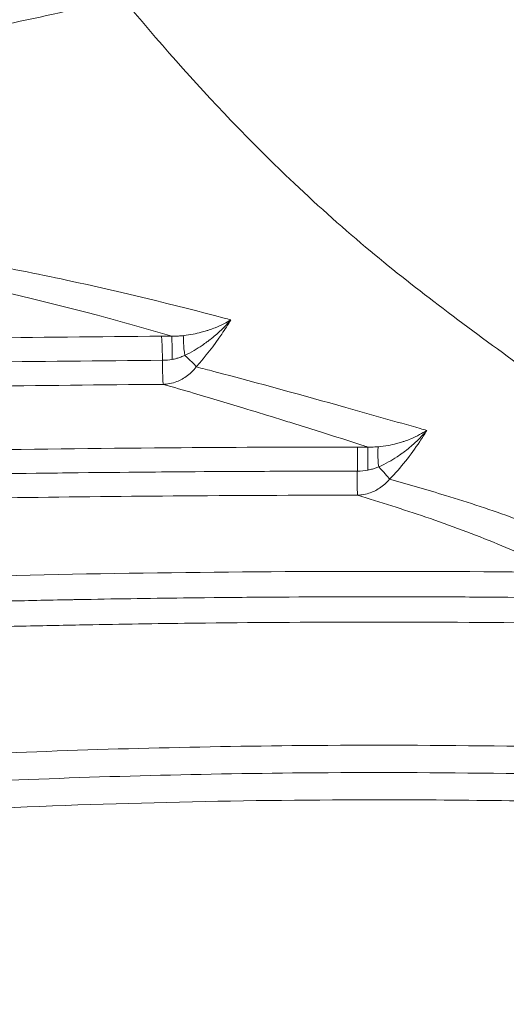
# Model space of a CAD drawing. Units: millimetres. Extents: x 45141 to 57098, y 35337 to 45360.
# Drawn here: x 48640 to 48698, y 38324 to 38442 of the extents above; entities that cross this region are included whole.
import ezdxf

# ---------------------------------------------------------------- set-up
doc = ezdxf.new("R2010")
doc.units = ezdxf.units.MM
doc.styles.get("Standard").update_dxf_attribs({"font": 'arial.ttf'})
doc.dimstyles.new('ISO-25', dxfattribs={"dimtxt": 2.5, "dimasz": 2.5, "dimexe": 1.25, "dimexo": 0.625, "dimtad": 1, "dimtxsty": 'Standard', "dimcen": 2.5, "dimadec": 0, "dimazin": 0, "dimtfac": 1, "dimtmove": 0, "dimatfit": 3, "dimfxl": 1, "dimarcsym": 0})

# ---------------------------------------------------------------- blocks, each defined once
blk = doc.blocks.new('*D40')
at = {"color": 0, "lineweight": -2, "transparency": 16777216}
for p, q in [((45528.85, 45029.81), (45528.85, 45111.06)), ((57097.6, 45029.81), (57097.6, 45111.06)), ((45628.85, 45109.81), (56997.6, 45109.81))]:
    blk.add_line(p, q, dxfattribs=at)
at = {"color": 0, "transparency": 16777216}
for points in [[(45628.85, 45126.48), (45628.85, 45093.15), (45528.85, 45109.81)], [(56997.6, 45126.48), (56997.6, 45093.15), (57097.6, 45109.81)]]:
    blk.add_solid(points, dxfattribs=at)
at = {"layer": 'Defpoints', "color": 0, "transparency": 16777216}
for p in [(57097.6, 45109.81), (45528.85, 38312.01), (57097.6, 38312.01)]:
    blk.add_point(p, dxfattribs=at)
at = {"color": 0, "transparency": 16777216, "insert": (51313.22, 45241.72), "char_height": 180, "attachment_point": 5}
blk.add_mtext('1155', dxfattribs=at)

msp = doc.modelspace()

# ---------------------------------------------------------------- linework, layer by layer
at = {"color": 0, "linetype": 'Continuous', "lineweight": 0}
for centre, major_axis, ratio, start_param, end_param in [((48656.509, 38401.239), (-0.018, 2.5), 0.0441202, -1.7365139, -0.1650576), ((48657.731, 38401.247), (-0.011, 2.5), 0.026105, -1.6943827, -0.1649383), ((48659.658, 38401.419), (-0.405, 2.467), 0.1385349, 0.2719146, 1.5546206), ((48658.962, 38401.387), (-1.876, 1.653), 0.0974564, -2.6242959, -1.6711956), ((48679.924, 38388), (-0.002, 2.5), 0.0048223, -1.7358217, -0.1647384), ((48682.847, 38388.118), (-0.34, 2.477), 0.1555854, 0.2525538, 1.5624402), ((48682.07, 38388.054), (-1.794, 1.742), 0.1180249, -2.6570857, -1.673403)]:
    msp.add_ellipse(centre, major_axis=major_axis, ratio=ratio, start_param=start_param, end_param=end_param, dxfattribs=at)
at = {"color": 0, "linetype": 'Continuous', "lineweight": 0, "extrusion": (0, 0, -1)}
for centre, major_axis, ratio, start_param, end_param in [((48656.733, 38400.416), (0.019, -2.5), 0.0441108, 0.166324, 1.7365163), ((48681.18, 38388), (0.007, 2.5), 0.0160968, -1.6894123, -0.1647581), ((48679.907, 38387.178), (0.002, -2.5), 0.0048986, 0.1656324, 1.7358218)]:
    msp.add_ellipse(centre, major_axis=major_axis, ratio=ratio, start_param=start_param, end_param=end_param, dxfattribs=at)
at = {"color": 0, "linetype": 'Continuous', "lineweight": 0}
for points, knots in [([(48575.144, 38431.147), (48583.066, 38432.186), (48590.7, 38433.227), (48597.971, 38434.274), (48602.987, 38434.997), (48607.83, 38435.722), (48612.476, 38436.452), (48614.883, 38436.831), (48617.238, 38437.211), (48619.545, 38437.595), (48625.847, 38438.643), (48631.77, 38439.714), (48637.187, 38440.814), (48641.617, 38441.714), (48645.709, 38442.634), (48649.363, 38443.569), (48650.179, 38443.778), (48650.972, 38443.987), (48651.742, 38444.196), (48651.753, 38444.199), (48651.764, 38444.202), (48651.775, 38444.205)], [-11.402315, -11.402315, -11.402315, -11.402315, -8.5517362, -8.5517362, -8.5517362, -6.5855017, -6.5855017, -6.5855017, -5.5667199, -5.5667199, -5.5667199, -2.7833599, -2.7833599, -2.7833599, -0.5077955, -0.5077955, -0.5077955, 0, 0, 0, 0.0072282, 0.0072282, 0.0072282, 0.0072282]), ([(48778.71, 38318.586), (48778.167, 38319.486), (48777.623, 38320.375), (48777.076, 38321.253), (48776.259, 38322.566), (48775.437, 38323.855), (48774.612, 38325.12), (48774.37, 38325.491), (48774.127, 38325.862), (48773.882, 38326.233), (48773.637, 38326.604), (48773.391, 38326.973), (48773.146, 38327.339), (48772.9, 38327.706), (48772.653, 38328.072), (48772.406, 38328.435), (48772.158, 38328.8), (48771.91, 38329.162), (48771.662, 38329.523), (48771.412, 38329.884), (48771.162, 38330.244), (48770.912, 38330.602), (48770.661, 38330.962), (48770.409, 38331.319), (48770.157, 38331.675), (48769.904, 38332.032), (48769.65, 38332.388), (48769.395, 38332.743), (48769.138, 38333.1), (48768.882, 38333.454), (48768.625, 38333.806), (48768.364, 38334.166), (48768.098, 38334.529), (48767.828, 38334.896), (48767.553, 38335.27), (48767.292, 38335.621), (48767.046, 38335.947), (48766.554, 38336.601), (48766.036, 38337.285), (48765.495, 38337.995), (48764.955, 38338.706), (48764.396, 38339.435), (48763.837, 38340.158), (48763.091, 38341.122), (48762.361, 38342.052), (48761.637, 38342.963), (48760.928, 38343.856), (48760.213, 38344.744), (48759.494, 38345.625), (48758.781, 38346.498), (48758.066, 38347.359), (48757.349, 38348.207), (48756.633, 38349.054), (48755.913, 38349.888), (48755.191, 38350.708), (48754.451, 38351.55), (48753.708, 38352.377), (48752.963, 38353.193), (48752.197, 38354.033), (48751.429, 38354.861), (48750.66, 38355.681), (48749.877, 38356.515), (48749.092, 38357.341), (48748.306, 38358.16), (48747.512, 38358.987), (48746.718, 38359.807), (48745.922, 38360.622), (48745.127, 38361.438), (48744.331, 38362.247), (48743.533, 38363.052), (48742.744, 38363.85), (48741.953, 38364.642), (48741.162, 38365.43), (48740.387, 38366.201), (48739.611, 38366.967), (48738.835, 38367.728), (48738.818, 38367.745), (48738.801, 38367.761), (48738.784, 38367.778), (48736.606, 38369.91), (48734.422, 38372), (48732.226, 38374.027), (48730.031, 38376.053), (48727.824, 38378.014), (48725.606, 38379.902), (48723.087, 38382.045), (48720.552, 38384.098), (48718.009, 38386.097), (48715.045, 38388.425), (48712.07, 38390.686), (48709.091, 38392.925), (48705.728, 38395.455), (48702.359, 38397.952), (48698.989, 38400.44), (48695.848, 38402.76), (48692.704, 38405.066), (48689.572, 38407.443), (48686.662, 38409.651), (48683.764, 38411.936), (48680.889, 38414.355), (48677.842, 38416.92), (48674.818, 38419.631), (48671.819, 38422.494), (48669.469, 38424.737), (48667.134, 38427.071), (48664.813, 38429.493), (48660.415, 38434.083), (48656.07, 38438.987), (48651.775, 38444.205)], [-10.9523158, -10.9523158, -10.9523158, -10.9523158, -10.470131, -10.470131, -10.470131, -9.7495448, -9.7495448, -9.7495448, -9.5382601, -9.5382601, -9.5382601, -9.3267993, -9.3267993, -9.3267993, -9.1150493, -9.1150493, -9.1150493, -8.9028769, -8.9028769, -8.9028769, -8.6901206, -8.6901206, -8.6901206, -8.4765957, -8.4765957, -8.4765957, -8.2621, -8.2621, -8.2621, -8.0459704, -8.0459704, -8.0459704, -7.825311, -7.825311, -7.825311, -7.6006106, -7.6006106, -7.6006106, -7.1502443, -7.1502443, -7.1502443, -6.6998779, -6.6998779, -6.6998779, -6.0990629, -6.0990629, -6.0990629, -5.5101722, -5.5101722, -5.5101722, -4.9260729, -4.9260729, -4.9260729, -4.3422585, -4.3422585, -4.3422585, -3.7441251, -3.7441251, -3.7441251, -3.1291085, -3.1291085, -3.1291085, -2.5029372, -2.5029372, -2.5029372, -1.8710429, -1.8710429, -1.8710429, -1.2390438, -1.2390438, -1.2390438, -0.6131264, -0.6131264, -0.6131264, 0, 0, 0, 0.0132888, 0.0132888, 0.0132888, 1.7322537, 1.7322537, 1.7322537, 3.4512186, 3.4512186, 3.4512186, 5.4034564, 5.4034564, 5.4034564, 7.6781469, 7.6781469, 7.6781469, 10.2466756, 10.2466756, 10.2466756, 12.6406314, 12.6406314, 12.6406314, 14.8646624, 14.8646624, 14.8646624, 17.2217568, 17.2217568, 17.2217568, 19.0691208, 19.0691208, 19.0691208, 22.5688591, 22.5688591, 22.5688591, 22.5688591]), ([(48663.981, 38405.877), (48657.998, 38407.457), (48651.745, 38408.983), (48645.176, 38410.398), (48641.639, 38411.16), (48638.01, 38411.891), (48634.282, 38412.585)], [-6.0568205, -6.0568205, -6.0568205, -6.0568205, -2.4028357, -2.4028357, -2.4028357, -0.4358503, -0.4358503, -0.4358503, -0.4358503]), ([(48630.454, 38410.575), (48636.831, 38409.244), (48642.908, 38407.788), (48648.724, 38406.239), (48651.797, 38405.42), (48654.797, 38404.576), (48657.731, 38403.713)], [0.3275638, 0.3275638, 0.3275638, 0.3275638, 3.7496587, 3.7496587, 3.7496587, 5.5573348, 5.5573348, 5.5573348, 5.5573348]), ([(48664.811, 38405.658), (48664.544, 38405.494), (48664.263, 38405.337), (48663.634, 38405.019), (48663.283, 38404.861), (48662.691, 38404.625), (48662.459, 38404.539), (48662.102, 38404.418), (48661.982, 38404.378), (48661.667, 38404.281), (48661.47, 38404.224), (48660.952, 38404.087), (48660.626, 38404.012), (48659.927, 38403.878), (48659.553, 38403.821), (48659.176, 38403.781)], [-0.85490893, -0.85490893, -0.85490893, -0.85490893, -0.70529986, -0.70529986, -0.53431808, -0.53431808, -0.42745446, -0.42745446, -0.37402266, -0.37402266, -0.28853176, -0.28853176, -0.15174633, -0.15174633, 0, 0, 0, 0]), ([(48659.31, 38401.403), (48659.682, 38401.586), (48660.051, 38401.786), (48660.739, 38402.193), (48661.059, 38402.397), (48661.566, 38402.744), (48661.758, 38402.881), (48662.066, 38403.109), (48662.183, 38403.198), (48662.531, 38403.468), (48662.757, 38403.653), (48663.331, 38404.146), (48663.671, 38404.461), (48664.28, 38405.07), (48664.552, 38405.361), (48664.811, 38405.658)], [0, 0, 0, 0, 0.15174633, 0.15174633, 0.28853176, 0.28853176, 0.37402266, 0.37402266, 0.42745446, 0.42745446, 0.53431808, 0.53431808, 0.70529986, 0.70529986, 0.85490893, 0.85490893, 0.85490893, 0.85490893]), ([(48660.671, 38400.041), (48661.759, 38401.287), (48662.776, 38402.599), (48663.711, 38403.963), (48664.091, 38404.519), (48664.457, 38405.083), (48664.811, 38405.658)], [-0.51924911, -0.51924911, -0.51924911, -0.51924911, -0.0485463, -0.0485463, -0.0485463, 0.14303645, 0.14303645, 0.14303645, 0.14303645]), ([(48656.509, 38403.705), (48641.566, 38403.595), (48626.633, 38403.39), (48598.385, 38402.819), (48585.061, 38402.471), (48563.534, 38401.779), (48555.288, 38401.482), (48541.96, 38400.952), (48536.851, 38400.736), (48531.762, 38400.51)], [-12.6406312, -12.6406312, -12.6406312, -12.6406312, -8.1532071, -8.1532071, -4.1082051, -4.1082051, -1.5800789, -1.5800789, 0, 0, 0, 0]), ([(48659.176, 38403.781), (48659.006, 38403.762), (48658.835, 38403.747), (48658.509, 38403.724), (48658.354, 38403.717), (48658.104, 38403.711), (48658.007, 38403.71), (48657.851, 38403.71), (48657.791, 38403.711), (48657.731, 38403.713)], [-0.19364787, -0.19364787, -0.19364787, -0.19364787, -0.12490288, -0.12490288, -0.06293556, -0.06293556, -0.02420598, -0.02420598, 0, 0, 0, 0]), ([(48532.406, 38397.641), (48537.473, 38397.867), (48542.561, 38398.082), (48555.833, 38398.61), (48564.044, 38398.905), (48585.479, 38399.595), (48598.746, 38399.943), (48626.873, 38400.513), (48641.742, 38400.718), (48656.621, 38400.827)], [0, 0, 0, 0, 1.5800789, 1.5800789, 4.1082051, 4.1082051, 8.1532071, 8.1532071, 12.6406312, 12.6406312, 12.6406312, 12.6406312]), ([(48657.797, 38400.939), (48657.87, 38400.952), (48657.942, 38400.966), (48658.125, 38401.005), (48658.235, 38401.033), (48658.511, 38401.109), (48658.673, 38401.161), (48658.997, 38401.276), (48659.158, 38401.339), (48659.31, 38401.403)], [0, 0, 0, 0, 0.02420598, 0.02420598, 0.06293556, 0.06293556, 0.12490288, 0.12490288, 0.19364787, 0.19364787, 0.19364787, 0.19364787]), ([(48656.733, 38397.95), (48656.916, 38397.959), (48657.101, 38397.977), (48657.579, 38398.052), (48657.872, 38398.124), (48658.617, 38398.378), (48659.056, 38398.599), (48659.916, 38399.196), (48660.328, 38399.587), (48660.671, 38400.041)], [-0.24956532, -0.24956532, -0.24956532, -0.24956532, -0.21836965, -0.21836965, -0.16845659, -0.16845659, -0.08859569, -0.08859569, 0, 0, 0, 0]), ([(48687.419, 38392.67), (48684.49, 38393.507), (48681.526, 38394.342), (48678.514, 38395.189), (48673.433, 38396.618), (48668.209, 38398.072), (48662.779, 38399.493), (48662.08, 38399.676), (48661.377, 38399.859), (48660.671, 38400.041)], [-6.0649425, -6.0649425, -6.0649425, -6.0649425, -4.158588, -4.158588, -4.158588, -0.9432709, -0.9432709, -0.9432709, -0.52932, -0.52932, -0.52932, -0.52932]), ([(48533.05, 38394.773), (48540.104, 38395.087), (48547.2, 38395.38), (48562.48, 38395.959), (48570.676, 38396.239), (48584.051, 38396.645), (48589.208, 38396.79), (48596.961, 38396.989), (48599.548, 38397.052), (48606.28, 38397.21), (48610.429, 38397.299), (48621.227, 38397.511), (48627.884, 38397.623), (48641.938, 38397.817), (48649.336, 38397.895), (48656.733, 38397.95)], [0, 0, 0, 0, 2.1900268, 2.1900268, 4.6929146, 4.6929146, 6.2572195, 6.2572195, 7.0393719, 7.0393719, 8.2908158, 8.2908158, 10.293126, 10.293126, 12.5144389, 12.5144389, 12.5144389, 12.5144389]), ([(48656.733, 38397.95), (48657.943, 38397.606), (48659.143, 38397.26), (48660.333, 38396.911), (48662.495, 38396.278), (48664.624, 38395.639), (48666.724, 38394.998), (48668.037, 38394.598), (48669.339, 38394.196), (48670.63, 38393.795), (48671.276, 38393.594), (48671.919, 38393.394), (48672.56, 38393.193), (48673.586, 38392.873), (48674.605, 38392.552), (48675.619, 38392.232), (48677.242, 38391.72), (48678.851, 38391.21), (48680.45, 38390.7), (48680.694, 38390.622), (48680.937, 38390.544), (48681.18, 38390.466)], [0.4258751, 0.4258751, 0.4258751, 0.4258751, 1.1484804, 1.1484804, 1.1484804, 2.4610295, 2.4610295, 2.4610295, 3.2813727, 3.2813727, 3.2813727, 3.6915443, 3.6915443, 3.6915443, 4.3478188, 4.3478188, 4.3478188, 5.3978581, 5.3978581, 5.3978581, 5.5579686, 5.5579686, 5.5579686, 5.5579686]), ([(48688.189, 38392.449), (48687.923, 38392.273), (48687.641, 38392.104), (48687.005, 38391.764), (48686.648, 38391.596), (48686.044, 38391.346), (48685.807, 38391.256), (48685.441, 38391.13), (48685.318, 38391.09), (48684.994, 38390.988), (48684.791, 38390.93), (48684.257, 38390.791), (48683.921, 38390.717), (48683.199, 38390.588), (48682.811, 38390.536), (48682.421, 38390.503)], [-0.89268035, -0.89268035, -0.89268035, -0.89268035, -0.73646129, -0.73646129, -0.55792522, -0.55792522, -0.44634017, -0.44634017, -0.39054765, -0.39054765, -0.30127962, -0.30127962, -0.15845076, -0.15845076, 0, 0, 0, 0]), ([(48682.458, 38388.086), (48682.856, 38388.265), (48683.249, 38388.464), (48683.979, 38388.872), (48684.316, 38389.078), (48684.85, 38389.43), (48685.052, 38389.569), (48685.374, 38389.803), (48685.497, 38389.894), (48685.859, 38390.172), (48686.093, 38390.362), (48686.687, 38390.872), (48687.037, 38391.199), (48687.657, 38391.834), (48687.931, 38392.138), (48688.189, 38392.449)], [0, 0, 0, 0, 0.15845076, 0.15845076, 0.30127962, 0.30127962, 0.39054765, 0.39054765, 0.44634017, 0.44634017, 0.55792522, 0.55792522, 0.73646129, 0.73646129, 0.89268035, 0.89268035, 0.89268035, 0.89268035]), ([(48683.753, 38386.611), (48685.078, 38387.999), (48686.289, 38389.507), (48687.348, 38391.107), (48687.639, 38391.546), (48687.92, 38391.994), (48688.189, 38392.449)], [-0.54723489, -0.54723489, -0.54723489, -0.54723489, -0.0096316, -0.0096316, -0.0096316, 0.13805804, 0.13805804, 0.13805804, 0.13805804]), ([(48679.924, 38390.466), (48672.907, 38390.461), (48665.884, 38390.432), (48650.365, 38390.319), (48641.869, 38390.224), (48628.094, 38390.015), (48622.803, 38389.921), (48614.883, 38389.76), (48612.246, 38389.704), (48605.398, 38389.547), (48601.192, 38389.442), (48590.283, 38389.147), (48583.597, 38388.943), (48569.546, 38388.463), (48562.188, 38388.18), (48554.873, 38387.864)], [-12.6185786, -12.6185786, -12.6185786, -12.6185786, -10.5137263, -10.5137263, -7.9649442, -7.9649442, -6.3719554, -6.3719554, -5.5754609, -5.5754609, -4.3010699, -4.3010699, -2.2620442, -2.2620442, 0, 0, 0, 0]), ([(48682.421, 38390.503), (48682.275, 38390.491), (48682.128, 38390.481), (48681.849, 38390.467), (48681.716, 38390.463), (48681.5, 38390.461), (48681.418, 38390.461), (48681.283, 38390.463), (48681.232, 38390.464), (48681.18, 38390.466)], [-0.16755822, -0.16755822, -0.16755822, -0.16755822, -0.10807505, -0.10807505, -0.05445642, -0.05445642, -0.02094478, -0.02094478, 0, 0, 0, 0]), ([(48555.48, 38384.976), (48562.759, 38385.296), (48570.081, 38385.581), (48584.064, 38386.065), (48590.718, 38386.269), (48601.575, 38386.566), (48605.761, 38386.671), (48612.576, 38386.827), (48615.201, 38386.884), (48623.083, 38387.045), (48628.349, 38387.138), (48642.059, 38387.348), (48650.515, 38387.443), (48665.962, 38387.556), (48672.952, 38387.584), (48679.936, 38387.589)], [0, 0, 0, 0, 2.2620442, 2.2620442, 4.3010699, 4.3010699, 5.5754609, 5.5754609, 6.3719554, 6.3719554, 7.9649442, 7.9649442, 10.5137263, 10.5137263, 12.6185786, 12.6185786, 12.6185786, 12.6185786]), ([(48679.894, 38387.589), (48672.521, 38387.583), (48665.144, 38387.552), (48651.129, 38387.444), (48644.489, 38387.373), (48633.719, 38387.223), (48629.581, 38387.157), (48622.867, 38387.037), (48620.288, 38386.987), (48612.557, 38386.83), (48607.41, 38386.712), (48594.056, 38386.37), (48585.865, 38386.126), (48570.584, 38385.598), (48563.485, 38385.324), (48556.428, 38385.017)], [-12.403231, -12.403231, -12.403231, -12.403231, -10.2016575, -10.2016575, -8.2171405, -8.2171405, -6.9768174, -6.9768174, -6.2016155, -6.2016155, -4.6512116, -4.6512116, -2.1705654, -2.1705654, 0, 0, 0, 0]), ([(48681.14, 38387.704), (48681.202, 38387.715), (48681.263, 38387.727), (48681.421, 38387.76), (48681.515, 38387.783), (48681.755, 38387.845), (48681.896, 38387.887), (48682.181, 38387.981), (48682.323, 38388.033), (48682.458, 38388.086)], [0, 0, 0, 0, 0.02094478, 0.02094478, 0.05445642, 0.05445642, 0.10807505, 0.10807505, 0.16755822, 0.16755822, 0.16755822, 0.16755822]), ([(48679.907, 38384.713), (48680.084, 38384.72), (48680.262, 38384.736), (48680.724, 38384.802), (48681.007, 38384.867), (48681.729, 38385.096), (48682.155, 38385.296), (48682.997, 38385.838), (48683.405, 38386.195), (48683.753, 38386.611)], [-0.23919205, -0.23919205, -0.23919205, -0.23919205, -0.20929304, -0.20929304, -0.16145463, -0.16145463, -0.08491318, -0.08491318, 0, 0, 0, 0]), ([(48710.183, 38377.023), (48706.429, 38378.848), (48702.59, 38380.487), (48698.644, 38381.94), (48695.951, 38382.932), (48693.208, 38383.836), (48690.423, 38384.681), (48688.221, 38385.349), (48685.995, 38385.983), (48683.753, 38386.611)], [-7.0350447, -7.0350447, -7.0350447, -7.0350447, -4.4420857, -4.4420857, -4.4420857, -2.6725091, -2.6725091, -2.6725091, -1.2737299, -1.2737299, -1.2737299, -1.2737299]), ([(48557.03, 38382.132), (48564.053, 38382.442), (48571.117, 38382.719), (48586.323, 38383.249), (48594.475, 38383.494), (48607.765, 38383.836), (48612.887, 38383.954), (48620.581, 38384.112), (48623.149, 38384.161), (48629.83, 38384.281), (48633.949, 38384.347), (48644.668, 38384.497), (48651.277, 38384.568), (48665.226, 38384.676), (48672.568, 38384.707), (48679.907, 38384.713)], [0, 0, 0, 0, 2.1705654, 2.1705654, 4.6512116, 4.6512116, 6.2016155, 6.2016155, 6.9768174, 6.9768174, 8.2171405, 8.2171405, 10.2016575, 10.2016575, 12.403231, 12.403231, 12.403231, 12.403231]), ([(48679.907, 38384.713), (48682.658, 38383.869), (48685.385, 38383.015), (48688.073, 38382.1), (48690.997, 38381.105), (48693.872, 38380.035), (48696.693, 38378.866), (48699.235, 38377.813), (48701.735, 38376.682), (48704.2, 38375.474)], [1.1720817, 1.1720817, 1.1720817, 1.1720817, 2.9169608, 2.9169608, 2.9169608, 4.8152206, 4.8152206, 4.8152206, 6.5254371, 6.5254371, 6.5254371, 6.5254371]), ([(48701.786, 38375.515), (48683.76, 38375.69), (48665.621, 38375.621), (48647.551, 38375.298), (48629.64, 38374.977), (48611.798, 38374.408), (48594.201, 38373.552), (48587.861, 38373.243), (48581.553, 38372.897), (48575.284, 38372.51)], [-12.7049817, -12.7049817, -12.7049817, -12.7049817, -7.2945324, -7.2945324, -7.2945324, -1.9320179, -1.9320179, -1.9320179, 0, 0, 0, 0]), ([(48575.857, 38369.449), (48592.807, 38370.511), (48610.049, 38371.272), (48627.423, 38371.781), (48645.322, 38372.307), (48663.359, 38372.565), (48681.35, 38372.576), (48688.138, 38372.58), (48694.919, 38372.549), (48701.684, 38372.482)], [0, 0, 0, 0, 5.2523848, 5.2523848, 5.2523848, 10.6636017, 10.6636017, 10.6636017, 12.7049817, 12.7049817, 12.7049817, 12.7049817]), ([(48701.666, 38372.482), (48694.232, 38372.555), (48686.779, 38372.586), (48672.595, 38372.563), (48665.865, 38372.517), (48654.936, 38372.384), (48650.734, 38372.319), (48643.912, 38372.191), (48641.29, 38372.136), (48633.43, 38371.955), (48628.198, 38371.812), (48614.628, 38371.379), (48606.311, 38371.053), (48590.811, 38370.322), (48583.617, 38369.932), (48576.474, 38369.487)], [0, 0, 0, 0, 2.2200332, 2.2200332, 4.2211898, 4.2211898, 5.4719127, 5.4719127, 6.2536145, 6.2536145, 7.8170181, 7.8170181, 10.3184639, 10.3184639, 12.507229, 12.507229, 12.507229, 12.507229]), ([(48577.044, 38366.434), (48584.148, 38366.882), (48591.303, 38367.276), (48606.719, 38368.013), (48614.991, 38368.342), (48628.488, 38368.779), (48633.692, 38368.923), (48641.51, 38369.106), (48644.119, 38369.162), (48650.904, 38369.291), (48655.084, 38369.356), (48665.954, 38369.49), (48672.648, 38369.537), (48686.756, 38369.56), (48694.17, 38369.529), (48701.564, 38369.455)], [-12.507229, -12.507229, -12.507229, -12.507229, -10.3184639, -10.3184639, -7.8170181, -7.8170181, -6.2536145, -6.2536145, -5.4719127, -5.4719127, -4.2211898, -4.2211898, -2.2200332, -2.2200332, 0, 0, 0, 0]), ([(48713.004, 38354.41), (48707.932, 38354.554), (48702.849, 38354.661), (48689.619, 38354.847), (48681.464, 38354.869), (48660.281, 38354.69), (48647.281, 38354.346), (48619.978, 38353.104), (48605.698, 38352.146), (48591.621, 38350.858)], [-12.2073741, -12.2073741, -12.2073741, -12.2073741, -10.6814523, -10.6814523, -8.2399775, -8.2399775, -4.3336178, -4.3336178, 0, 0, 0, 0]), ([(48592.182, 38347.586), (48606.172, 38348.875), (48620.363, 38349.834), (48647.497, 38351.079), (48660.418, 38351.424), (48681.471, 38351.604), (48689.576, 38351.581), (48702.724, 38351.395), (48707.776, 38351.288), (48712.817, 38351.144)], [0, 0, 0, 0, 4.3336178, 4.3336178, 8.2399775, 8.2399775, 10.6814523, 10.6814523, 12.2073741, 12.2073741, 12.2073741, 12.2073741]), ([(48592.372, 38344.29), (48599.886, 38344.991), (48607.454, 38345.595), (48615.056, 38346.106), (48620.983, 38346.505), (48626.932, 38346.847), (48632.907, 38347.137), (48649.01, 38347.916), (48665.276, 38348.305), (48681.526, 38348.32), (48691.916, 38348.33), (48702.3, 38348.187), (48712.63, 38347.889)], [-12.0844492, -12.0844492, -12.0844492, -12.0844492, -9.7711271, -9.7711271, -9.7711271, -7.9678606, -7.9678606, -7.9678606, -3.1077341, -3.1077341, -3.1077341, 0, 0, 0, 0])]:
    msp.add_open_spline(points, degree=3, knots=knots, dxfattribs=at)
for points in [[(48663.981, 38405.877), (48664.258, 38405.804), (48664.535, 38405.731), (48664.811, 38405.658)], [(48657.731, 38403.713), (48657.324, 38403.711), (48656.916, 38403.708), (48656.509, 38403.705)], [(48656.621, 38400.827), (48657.026, 38400.83), (48657.43, 38400.874), (48657.797, 38400.939)], [(48687.419, 38392.67), (48687.676, 38392.596), (48687.933, 38392.523), (48688.189, 38392.449)], [(48681.18, 38390.466), (48680.761, 38390.467), (48680.343, 38390.467), (48679.924, 38390.466)], [(48679.936, 38387.589), (48679.922, 38387.589), (48679.908, 38387.589), (48679.894, 38387.589)], [(48679.936, 38387.589), (48680.353, 38387.592), (48680.766, 38387.638), (48681.14, 38387.704)]]:
    msp.add_open_spline(points, degree=3, dxfattribs=at)

# ---------------------------------------------------------------- dimensions: what is measured, and where the dimension line sits
dim = msp.add_linear_dim(base=(57097.595, 45109.813), p1=(45528.854, 38312.01), p2=(57097.595, 38312.01), text='1155', dimstyle='ISO-25', override={"dimtxt": 180, "dimasz": 100, "dimgap": 40, "dimtad": 2, "dimfxl": 80, "dimfxlon": 1})
dim.commit()
dim.dimension.update_dxf_attribs({"geometry": '*D40', "text_midpoint": (51313.225, 45241.716)})

doc.saveas('drawing.dxf')
